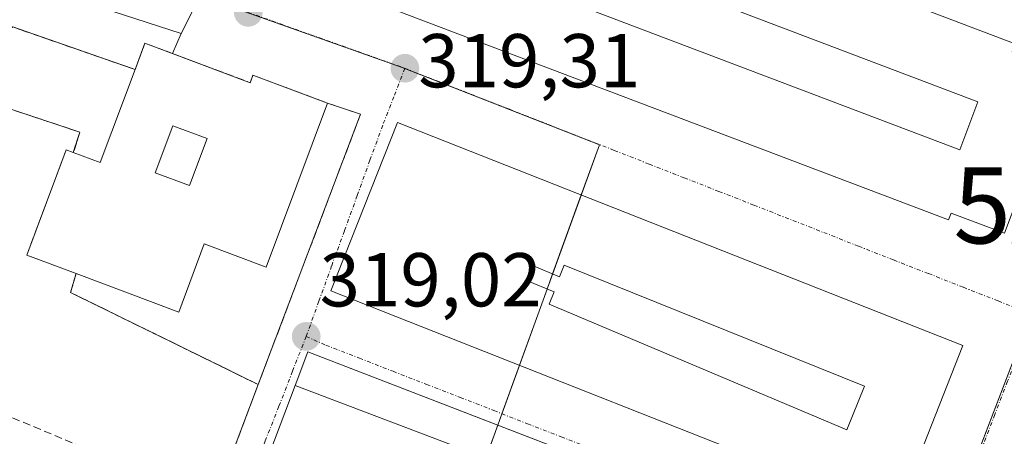
# Model space of a CAD drawing. Units: metres. Extents: x 573660 to 577140, y 4696435 to 4698786.
# Drawn here: x 575591 to 575720, y 4697063 to 4697117 of the extents above; entities that cross this region are included whole.
import ezdxf
from ezdxf.enums import TextEntityAlignment as Align

# ---------------------------------------------------------------- set-up
doc = ezdxf.new("R2010")
doc.units = ezdxf.units.M
doc.header["$MEASUREMENT"] = 0
doc.linetypes.add('TRAZO_Y_PUNTO', pattern=[1, 0.5, -0.25, 0, -0.25])
doc.linetypes.add('TRAZOSX2', pattern=[1.5, 1, -0.5])
doc.layers.get('0').update_dxf_attribs({"lineweight": 5})
for name, color, linetype, lineweight in [('Alojamiento puntual', 7, 'Continuous', 0), ('Carátula', 7, 'Continuous', 5), ('Edificación', 1, 'Continuous', 13), ('Edificación Cxs', 1, 'Continuous', 13), ('Elemento construido', 1, 'Continuous', 0), ('Instalación sanitaria', 9, 'TRAZOSX2', 0), ('Instalación sanitaria CxS', 9, 'Continuous', 0), ('Muro lineal', 1, 'TRAZOSX2', 13), ('Núcleo urbano', 19, 'Continuous', 0), ('Núcleo urbano CxS', 19, 'Continuous', 0), ('Punto de cota en terreno', 7, 'Continuous', 0), ('Rótulo de punto de cota en terreno', 19, 'Continuous', 0), ('Vía urbana Cxs', 5, 'Continuous', 0), ('Vía urbana eje', 5, 'TRAZO_Y_PUNTO', 0)]:
    doc.layers.add(name, color=color, linetype=linetype, lineweight=lineweight)
doc.styles.add('Arial', font='txt', dxfattribs={"height": 0.2})

# ---------------------------------------------------------------- blocks, each defined once
blk = doc.blocks.new('5PATER')
at = {"layer": 'Carátula', "linetype": 'Continuous', "lineweight": 5}
h = blk.add_hatch(color=250, dxfattribs=at)
edge = h.paths.add_edge_path()
edge.add_ellipse((0, 0.01), major_axis=(-1.33, -1.34), ratio=0.999422, start_angle=0, end_angle=360)
blk = doc.blocks.new('*U193')
at = {"layer": 'Vía urbana Cxs', "color": 5, "linetype": 'Continuous', "lineweight": 0}
for points in [[(575703.11, 4697045.02, 318.35), (575628.73, 4697073.74, 318.98), (575627.07, 4697069.33, 318.97), (575621.03, 4697053.37, 318.65)], [(575616.39, 4697054.03, 318.55), (575622.21, 4697069.46, 319.09), (575635.64, 4697104.97, 319.24), (575631.32, 4697106.43, 319.35), (575621.51, 4697110.1, 319.45), (575621.14, 4697109.12, 319.47), (575610.94, 4697112.95, 319.47), (575612.09, 4697115.6, 319.49), (575615.35, 4697122.13, 319.55)]]:
    blk.add_polyline3d(points, dxfattribs=at)
for points in [[(575721.6, 4697114.23, 318.79), (575637.62, 4697146.09, 319.42), (575634.48, 4697137.82, 319.42), (575635.64, 4697137.37, 319.41), (575633.14, 4697131.13, 319.39), (575631.89, 4697131.6, 319.4), (575628.67, 4697123.08, 319.42), (575712.85, 4697091.09, 318.62), (575713.19, 4697091.99, 318.64), (575720.21, 4697089.34, 318.51), (575728.23, 4697110.58, 318.66), (575721.21, 4697113.23, 318.8), (575721.6, 4697114.23, 318.79)], [(575714.75, 4697074.58, 318.52), (575640.51, 4697103.89, 319.19), (575631.76, 4697081.76, 319.09), (575706.01, 4697052.44, 318.42), (575714.75, 4697074.58, 318.52)]]:
    blk.add_polyline3d(points, close=True, dxfattribs=at)
blk = doc.blocks.new('*U203')
at = {"layer": 'Edificación Cxs', "color": 1, "linetype": 'Continuous', "lineweight": 13}
for points in [[(575640.51, 4697103.89, 330.27), (575714.75, 4697074.58, 326.01), (575706.01, 4697052.44, 321.29), (575631.76, 4697081.76, 330.39), (575640.51, 4697103.89, 330.27)], [(575662.39, 4697085.16, 334.38), (575661.76, 4697083.62, 332.25), (575658.23, 4697085.1, 335.04), (575657.46, 4697083.13, 334.94), (575661.07, 4697081.63, 326.31), (575660.41, 4697080.03, 331.96), (575699.51, 4697063.49, 330.73), (575701.85, 4697069.23, 329.57), (575662.39, 4697085.16, 334.38)]]:
    blk.add_polyline3d(points, close=True, dxfattribs=at)
blk = doc.blocks.new('*U206')
at = {"layer": 'Edificación Cxs', "color": 1, "linetype": 'Continuous', "lineweight": 13}
for points in [[(575607.33, 4697114.3, 321.85), (575621.14, 4697109.12, 322.92), (575621.51, 4697110.1, 322.77), (575631.32, 4697106.43, 321.59), (575623.26, 4697084.89, 321.05), (575615.12, 4697087.94, 323.17), (575611.76, 4697078.98, 323.6), (575598.28, 4697084.05, 322.99), (575591.8, 4697086.48, 322.19), (575596.98, 4697100.3, 322.61), (575597.92, 4697099.94, 323.2), (575601.44, 4697098.62, 323.16), (575606.05, 4697110.85, 321.42), (575607.33, 4697114.3, 321.85)], [(575615.48, 4697101.78, 323.06), (575610.98, 4697103.44, 323.36), (575608.69, 4697097.29, 323.53), (575613.19, 4697095.62, 323.38), (575615.48, 4697101.78, 323.06)]]:
    blk.add_polyline3d(points, close=True, dxfattribs=at)
blk = doc.blocks.new('5ALOJA')
blk.add_text('5ALOJA', height=10).set_placement((0, 0), align=Align.MIDDLE_CENTER)

msp = doc.modelspace()

# ---------------------------------------------------------------- linework, layer by layer
at = {"layer": 'Edificación', "color": 1, "linetype": 'Continuous', "lineweight": 13}
for points in [[(575635.64, 4697137.37, 327.66), (575634.48, 4697137.82, 330.12), (575637.62, 4697146.09, 328.61), (575721.6, 4697114.23, 330.3), (575721.21, 4697113.23, 331.37), (575728.23, 4697110.58, 327.72)], [(575633.14, 4697131.13, 328.36), (575714.35, 4697100.31, 330.19), (575716.73, 4697106.6, 330.04), (575635.64, 4697137.37, 327.66)], [(575728.23, 4697110.58, 327.72), (575720.21, 4697089.34, 330.86), (575713.19, 4697091.99, 331.55), (575712.85, 4697091.09, 327.91), (575628.67, 4697123.08, 322.87), (575631.89, 4697131.6, 321.77), (575633.14, 4697131.13, 328.36)], [(575606.05, 4697110.85, 321.42), (575607.33, 4697114.3, 321.85)], [(575607.33, 4697114.3, 321.85), (575621.14, 4697109.12, 322.92), (575621.51, 4697110.1, 322.77), (575631.32, 4697106.43, 321.59)], [(575597.92, 4697099.94, 323.2), (575601.44, 4697098.62, 323.16), (575606.05, 4697110.85, 321.42)], [(575631.32, 4697106.43, 321.59), (575623.26, 4697084.89, 321.05), (575615.12, 4697087.94, 323.17), (575611.76, 4697078.98, 323.6), (575598.28, 4697084.05, 322.99)], [(575615.48, 4697101.78, 323.06), (575610.98, 4697103.44, 323.36), (575608.69, 4697097.29, 323.53), (575613.19, 4697095.62, 323.38), (575615.48, 4697101.78, 323.06)], [(575615.48, 4697101.78, 323.06), (575610.98, 4697103.44, 323.36), (575608.69, 4697097.29, 323.53), (575613.19, 4697095.62, 323.38), (575615.48, 4697101.78, 323.06)], [(575640.51, 4697103.89, 330.27), (575714.75, 4697074.58, 326.01), (575706.01, 4697052.44, 321.29), (575631.76, 4697081.76, 330.39), (575640.51, 4697103.89, 330.27)], [(575598.28, 4697084.05, 322.99), (575591.8, 4697086.48, 322.19), (575596.98, 4697100.3, 322.62), (575597.92, 4697099.94, 323.2)], [(575662.39, 4697085.16, 334.38), (575661.76, 4697083.62, 332.25), (575658.23, 4697085.1, 335.04), (575657.46, 4697083.13, 334.94), (575661.07, 4697081.63, 326.31), (575660.41, 4697080.03, 331.96), (575699.51, 4697063.49, 330.73), (575701.85, 4697069.23, 329.57), (575662.39, 4697085.16, 334.38)], [(575662.39, 4697085.16, 334.38), (575661.76, 4697083.62, 332.25), (575658.23, 4697085.1, 335.04), (575657.46, 4697083.13, 334.94), (575661.07, 4697081.63, 326.31), (575660.41, 4697080.03, 331.96), (575699.51, 4697063.49, 330.73), (575701.85, 4697069.23, 329.57), (575662.39, 4697085.16, 334.38)], [(575627.37, 4697050.97, 325.46), (575621.03, 4697053.37, 323.47), (575627.07, 4697069.33, 328.66), (575701.56, 4697041.04, 325.64), (575693.14, 4697018.87, 324.44), (575643.51, 4697037.71, 330.53)]]:
    msp.add_polyline3d(points, dxfattribs=at)
at = {"layer": 'Edificación Cxs', "color": 1, "linetype": 'Continuous', "lineweight": 13}
for points in [[(575728.23, 4697110.58, 327.72), (575720.21, 4697089.34, 330.86), (575713.19, 4697091.99, 331.55), (575712.85, 4697091.09, 327.91), (575628.67, 4697123.08, 322.87), (575631.89, 4697131.6, 321.77), (575633.14, 4697131.13, 328.35), (575714.35, 4697100.31, 330.19), (575716.73, 4697106.6, 330.04), (575635.64, 4697137.37, 327.66), (575634.48, 4697137.82, 330.12), (575637.62, 4697146.09, 328.61), (575721.6, 4697114.23, 330.3), (575721.21, 4697113.23, 331.37), (575728.23, 4697110.58, 327.72)], [(575615.48, 4697101.78, 323.06), (575613.19, 4697095.62, 323.38), (575608.69, 4697097.29, 323.53), (575610.98, 4697103.44, 323.36), (575615.48, 4697101.78, 323.06)], [(575662.39, 4697085.16, 334.38), (575701.85, 4697069.23, 329.57), (575699.51, 4697063.49, 330.73), (575660.41, 4697080.03, 331.96), (575661.07, 4697081.63, 326.31), (575657.46, 4697083.13, 334.94), (575658.23, 4697085.1, 335.04), (575661.76, 4697083.62, 332.25), (575662.39, 4697085.16, 334.38)], [(575644.14, 4697039.39, 331.43), (575645.9, 4697044.07, 330.93), (575646.57, 4697045.83, 330.85), (575687.71, 4697030.28, 330.76), (575689.78, 4697035.72, 330.29), (575636.42, 4697055.89, 331.36), (575633.67, 4697056.94, 329.12), (575632.03, 4697052.64, 326.72), (575629.8, 4697053.48, 332.39), (575628.68, 4697050.48, 322.63), (575627.37, 4697050.97, 325.47), (575621.03, 4697053.37, 323.47), (575627.07, 4697069.33, 328.66), (575701.56, 4697041.04, 325.64), (575693.14, 4697018.87, 324.44), (575643.51, 4697037.71, 330.53), (575644.14, 4697039.39, 331.43)]]:
    msp.add_polyline3d(points, close=True, dxfattribs=at)
at = {"layer": 'Elemento construido', "color": 1, "linetype": 'Continuous', "lineweight": 0}
for points in [[(575612.09, 4697115.6, 319.53), (575625.4, 4697142.23, 320.47), (575621.56, 4697143.83, 320.67), (575594.36, 4697121.36, 323.44), (575612.09, 4697115.6, 319.53)], [(575642.88, 4697035.93, 324.19), (575663.69, 4697028.15, 326.56), (575687.54, 4697019.37, 324.75), (575686.8, 4697017.38, 318.37), (575693.04, 4697015.09, 318.78), (575695.58, 4697015.42, 318.31), (575697.78, 4697022.01, 318.57), (575696.11, 4697022.56, 323.18), (575702.9, 4697040.3, 325.51), (575704.7, 4697039.6, 320.87), (575705.89, 4697042.7, 318.38), (575704.36, 4697044.54, 318.35), (575628.73, 4697073.74, 320.36)]]:
    msp.add_polyline3d(points, dxfattribs=at)
at = {"layer": 'Instalación sanitaria', "color": 9, "linetype": 'TRAZOSX2', "lineweight": 0}
for points in [[(575589.96, 4697116.44, 319.1), (575606.05, 4697110.85, 319.34)], [(575589.96, 4697116.44, 319.1), (575606.05, 4697110.85, 319.34)], [(575606.05, 4697110.85, 319.34), (575607.33, 4697114.3, 319.43)], [(575606.05, 4697110.85, 319.34), (575607.33, 4697114.3, 319.43)], [(575607.33, 4697114.3, 319.43), (575610.94, 4697112.95, 319.47)], [(575607.33, 4697114.3, 319.43), (575610.94, 4697112.95, 319.47)], [(575610.94, 4697112.95, 319.47), (575621.14, 4697109.12, 319.47), (575621.51, 4697110.1, 319.45), (575631.32, 4697106.43, 319.35)], [(575610.94, 4697112.95, 319.47), (575621.14, 4697109.12, 319.47), (575621.51, 4697110.1, 319.45), (575631.32, 4697106.43, 319.35)], [(575597.92, 4697099.94, 319.36), (575598.78, 4697102.61, 319.27), (575580.37, 4697108.77, 318.99)], [(575597.92, 4697099.94, 319.36), (575598.78, 4697102.61, 319.27), (575580.37, 4697108.77, 318.99)], [(575631.32, 4697106.43, 319.35), (575635.64, 4697104.97, 319.24), (575622.21, 4697069.46, 319.09)], [(575631.32, 4697106.43, 319.35), (575635.64, 4697104.97, 319.24), (575622.21, 4697069.46, 319.09)], [(575598.28, 4697084.05, 319.17), (575591.8, 4697086.48, 319.19), (575596.98, 4697100.3, 319.31), (575597.92, 4697099.94, 319.36)], [(575598.28, 4697084.05, 319.17), (575591.8, 4697086.48, 319.19), (575596.98, 4697100.3, 319.31), (575597.92, 4697099.94, 319.36)], [(575622.21, 4697069.46, 319.09), (575597.57, 4697081.55, 319.19), (575598.28, 4697084.05, 319.17)], [(575622.21, 4697069.46, 319.09), (575597.57, 4697081.55, 319.19), (575598.28, 4697084.05, 319.17)]]:
    msp.add_polyline3d(points, dxfattribs=at)
at = {"layer": 'Instalación sanitaria CxS', "color": 9, "linetype": 'Continuous', "lineweight": 0}
msp.add_polyline3d([(575589.96, 4697116.44, 319.1), (575606.05, 4697110.85, 319.34), (575607.33, 4697114.3, 319.43), (575621.14, 4697109.12, 319.47), (575621.51, 4697110.1, 319.45), (575631.32, 4697106.43, 319.35), (575635.64, 4697104.97, 319.24), (575622.21, 4697069.46, 319.09), (575597.57, 4697081.55, 319.19), (575598.28, 4697084.05, 319.17), (575591.8, 4697086.48, 319.19), (575596.98, 4697100.3, 319.31), (575597.92, 4697099.94, 319.36), (575598.78, 4697102.61, 319.27), (575580.37, 4697108.77, 318.99), (575589.96, 4697116.44, 319.1)], close=True, dxfattribs=at)
msp.add_polyline3d([(575589.96, 4697116.44, 319.1), (575606.05, 4697110.85, 319.34), (575607.33, 4697114.3, 319.43), (575621.14, 4697109.12, 319.47), (575621.51, 4697110.1, 319.45), (575631.32, 4697106.43, 319.35), (575635.64, 4697104.97, 319.24), (575622.21, 4697069.46, 319.09), (575597.57, 4697081.55, 319.19), (575598.28, 4697084.05, 319.17), (575591.8, 4697086.48, 319.19), (575596.98, 4697100.3, 319.31), (575597.92, 4697099.94, 319.36), (575598.78, 4697102.61, 319.27), (575580.37, 4697108.77, 318.99), (575589.96, 4697116.44, 319.1)], close=True, dxfattribs=at)
at = {"layer": 'Muro lineal', "color": 1, "linetype": 'TRAZOSX2', "lineweight": 13}
for points in [[(575606.05, 4697110.85, 321.42), (575589.96, 4697116.44, 320.5), (575580.37, 4697108.77, 320.01)], [(575580.37, 4697108.77, 320.01), (575598.78, 4697102.61, 319.28), (575597.92, 4697099.94, 323.2)], [(575631.32, 4697106.43, 321.59), (575635.64, 4697104.97, 320.17), (575622.21, 4697069.46, 320.74)], [(575598.28, 4697084.05, 322.99), (575597.57, 4697081.55, 325.05), (575622.21, 4697069.46, 320.74)], [(575577.49, 4697070.3, 320.61), (575598.35, 4697061.58, 323.29)], [(575598.35, 4697061.58, 323.29), (575616.39, 4697054.03, 320.51), (575622.21, 4697069.46, 320.74)]]:
    msp.add_polyline3d(points, dxfattribs=at)
at = {"layer": 'Núcleo urbano', "color": 19, "linetype": 'Continuous', "lineweight": 0}
for points in [[(575633.35, 4697008.1, 317.02), (575639.67, 4697025.55, 317.94), (575641.78, 4697031.35, 318.07), (575643.37, 4697035.74, 318.15), (575644.01, 4697037.52, 318.39), (575646.97, 4697045.68, 318.58), (575648.96, 4697051.15, 318.78), (575652.1, 4697059.82, 318.83), (575653.66, 4697064.12, 318.74), (575654.2, 4697065.63, 318.74), (575656.51, 4697071.99, 318.77), (575660.14, 4697082.01, 318.87), (575660.86, 4697084, 318.87), (575664.62, 4697094.37, 319.03), (575667.01, 4697100.95, 319.01), (575641.45, 4697110.98, 319.26), (575641.31, 4697111.04, 319.26), (575641.13, 4697111.1, 319.27), (575614.92, 4697120.45, 319.52), (575614.6, 4697120.62, 319.52), (575601.6, 4697127.34, 319.22), (575599.2, 4697128.57, 319.14)], [(575792.33, 4697052.78, 318.2), (575723.97, 4697078.61, 318.44), (575723.73, 4697078.7, 318.45), (575710.32, 4697043.74, 318.34), (575710.31, 4697043.71, 318.34), (575702.26, 4697022.55, 318.29), (575700.37, 4697016.94, 318.23), (575698.58, 4697012.6, 318.18), (575697.4, 4697009.75, 318.16), (575689.48, 4696989.1, 317.54), (575688.93, 4696987.67, 317.48), (575688.92, 4696987.64, 317.48)]]:
    msp.add_polyline3d(points, dxfattribs=at)
at = {"layer": 'Núcleo urbano CxS', "color": 19, "linetype": 'Continuous', "lineweight": 0}
for points in [[(575723.73, 4697078.7, 318.45), (575710.31, 4697043.71, 318.34), (575702.26, 4697022.55, 318.29), (575700.37, 4697016.94, 318.23), (575697.4, 4697009.75, 318.16), (575688.92, 4696987.64, 317.48), (575683.3, 4696990.5, 317.5), (575652.13, 4697001.46, 317.03), (575641.71, 4697005.13, 317.01), (575633.58, 4697008.02, 317.02), (575633.35, 4697008.1, 317.02), (575667.01, 4697100.95, 319.01), (575641.31, 4697111.04, 319.26), (575641.13, 4697111.1, 319.27), (575614.93, 4697120.45, 319.52), (575599.2, 4697128.57, 319.14), (575623.89, 4697143.14, 319.35), (575634.52, 4697154.55, 319.51), (575639.86, 4697161.04, 319.58), (575647.54, 4697176.64, 319.8), (575647.67, 4697176.91, 319.8), (575653.13, 4697185.73, 319.92), (575668.74, 4697211.52, 320.15)], [(575700.25, 4696960.57, 315.45), (575690.36, 4696964.55, 315.46), (575688.31, 4696964.74, 315.61), (575686.78, 4696964.1, 315.43), (575684.28, 4696964.03, 315.32), (575681.47, 4696964.58, 315.36), (575678.71, 4696965.38, 315.34), (575680.17, 4696968.42, 316.21), (575682.99, 4696971.31, 317.08), (575687.22, 4696982.96, 317.44), (575688.92, 4696987.64, 317.48), (575697.4, 4697009.75, 318.16), (575700.37, 4697016.94, 318.23), (575702.26, 4697022.55, 318.29), (575710.31, 4697043.71, 318.34), (575723.73, 4697078.7, 318.45), (575792.33, 4697052.78, 318.2), (575792.33, 4697052.78, 318.2), (575820.95, 4697040.89, 317.92), (575827.61, 4697033.34, 317.89), (575822.52, 4696993.43, 317.81), (575821.95, 4696960.88, 316.6)]]:
    msp.add_polyline3d(points, dxfattribs=at)
msp.add_polyline3d([(575633.35, 4697008.1, 317.02), (575565.57, 4697032.92, 316.93), (575528.78, 4697044.7, 317.22), (575530.84, 4697052.43, 317.5), (575535.55, 4697070.84, 317.87), (575539.69, 4697083.35, 318.11), (575545.1, 4697088.48, 318.41), (575565.49, 4697103.95, 318.65), (575587.31, 4697121.03, 318.99), (575599.2, 4697128.57, 319.14), (575614.93, 4697120.45, 319.52), (575641.13, 4697111.1, 319.27), (575641.31, 4697111.04, 319.26), (575667.01, 4697100.95, 319.01), (575633.35, 4697008.1, 317.02)], close=True, dxfattribs=at)
at = {"layer": 'Vía urbana Cxs', "color": 5, "linetype": 'Continuous', "lineweight": 0}
for points in [[(575721.6, 4697114.23, 318.79), (575637.62, 4697146.09, 319.42), (575634.48, 4697137.82, 319.42), (575635.64, 4697137.37, 319.41)], [(575612.09, 4697115.6, 319.49), (575615.35, 4697122.13, 319.55), (575625.4, 4697142.23, 319.38), (575621.56, 4697143.83, 319.33), (575594.36, 4697121.36, 319.09)], [(575633.14, 4697131.13, 319.39), (575631.89, 4697131.6, 319.4), (575628.67, 4697123.08, 319.42), (575712.85, 4697091.09, 318.62), (575713.19, 4697091.99, 318.64), (575720.21, 4697089.34, 318.51), (575728.23, 4697110.58, 318.66)], [(575610.94, 4697112.95, 319.47), (575612.09, 4697115.6, 319.49)], [(575631.32, 4697106.43, 319.35), (575621.51, 4697110.1, 319.45), (575621.14, 4697109.12, 319.47), (575610.94, 4697112.95, 319.47)], [(575622.21, 4697069.46, 319.09), (575635.64, 4697104.97, 319.24), (575631.32, 4697106.43, 319.35)], [(575640.51, 4697103.89, 319.19), (575631.76, 4697081.76, 319.09), (575706.01, 4697052.44, 318.42), (575714.75, 4697074.58, 318.52)], [(575714.75, 4697074.58, 318.52), (575640.51, 4697103.89, 319.19)], [(575628.73, 4697073.74, 318.98), (575627.07, 4697069.33, 318.97)], [(575642.88, 4697035.93, 318.04), (575663.69, 4697028.15, 318.66), (575687.54, 4697019.37, 318.36), (575686.8, 4697017.38, 318.31), (575693.04, 4697015.09, 318.23), (575695.58, 4697015.42, 318.23), (575697.78, 4697022.01, 318.28), (575696.11, 4697022.56, 318.31), (575702.9, 4697040.3, 318.39), (575704.7, 4697039.6, 318.38), (575705.89, 4697042.7, 318.34), (575704.36, 4697044.54, 318.34), (575703.11, 4697045.02, 318.35), (575628.73, 4697073.74, 318.98)], [(575616.39, 4697054.03, 318.55), (575622.21, 4697069.46, 319.09)], [(575627.07, 4697069.33, 318.97), (575621.03, 4697053.37, 318.65)]]:
    msp.add_polyline3d(points, dxfattribs=at)
at = {"layer": 'Vía urbana eje', "color": 5, "linetype": 'TRAZO_Y_PUNTO', "lineweight": 0}
for points in [[(575620.89, 4697118.35, 319.47), (575625.01, 4697116.88, 319.44), (575629.12, 4697115.41, 319.41), (575633.24, 4697113.95, 319.39), (575641.46, 4697111.01, 319.26)], [(575641.46, 4697111.01, 319.26), (575640.01, 4697107.28, 319.25), (575638.56, 4697103.54, 319.18), (575636.88, 4697098.92, 319.18), (575635.21, 4697094.29, 319.19), (575633.53, 4697089.66, 319.17), (575631.85, 4697085.04, 319.12), (575630.18, 4697080.41, 319.09), (575628.5, 4697075.78, 319.02)], [(575641.46, 4697111.01, 319.26), (575646.05, 4697109.21, 319.23), (575650.63, 4697107.41, 319.19), (575655.22, 4697105.62, 319.14), (575664.38, 4697102.02, 319.04), (575668.97, 4697100.22, 318.99), (575673.55, 4697098.42, 318.96), (575678.14, 4697096.62, 318.91), (575682.72, 4697094.83, 318.88), (575687.31, 4697093.03, 318.85), (575696.47, 4697089.43, 318.76), (575701.06, 4697087.63, 318.72), (575705.64, 4697085.83, 318.66), (575710.23, 4697084.04, 318.63), (575714.81, 4697082.24, 318.54), (575719.4, 4697080.44, 318.46), (575723.98, 4697078.64, 318.45)], [(575723.98, 4697078.64, 318.45), (575722.3, 4697074.27, 318.43), (575720.62, 4697069.89, 318.39), (575718.95, 4697065.52, 318.38), (575717.27, 4697061.15, 318.38), (575715.59, 4697056.77, 318.37), (575712.23, 4697048.03, 318.35), (575710.56, 4697043.65, 318.35)], [(575628.5, 4697075.78, 319.02), (575626.71, 4697071.2, 318.97), (575624.92, 4697066.61, 319), (575623.12, 4697062.03, 318.94), (575621.33, 4697057.44, 318.9), (575619.54, 4697052.86, 318.48)], [(575628.5, 4697075.78, 319.02), (575631.08, 4697074.64, 319), (575635.5, 4697072.92, 318.96), (575639.91, 4697071.2, 318.9), (575644.33, 4697069.48, 318.82), (575648.74, 4697067.76, 318.79), (575653.16, 4697066.04, 318.74), (575657.57, 4697064.31, 318.72), (575661.99, 4697062.59, 318.67), (575666.4, 4697060.87, 318.6), (575670.82, 4697059.15, 318.6), (575675.23, 4697057.43, 318.57), (575679.65, 4697055.71, 318.53), (575684.07, 4697053.98, 318.52), (575688.48, 4697052.26, 318.5), (575692.9, 4697050.54, 318.44), (575697.31, 4697048.82, 318.41), (575701.73, 4697047.1, 318.36), (575706.14, 4697045.38, 318.33), (575710.56, 4697043.65, 318.35)]]:
    msp.add_polyline3d(points, dxfattribs=at)

# ---------------------------------------------------------------- block references
at = {"layer": 'Alojamiento puntual', "linetype": 'Continuous', "lineweight": 0}
msp.add_blockref('5ALOJA', (575738, 4697093, 318.63), dxfattribs=at)
at = {"layer": 'Edificación Cxs', "color": 1, "linetype": 'Continuous', "lineweight": 13}
for name in ['*U206', '*U203']:
    msp.add_blockref(name, (0, 0), dxfattribs=at)
at = {"layer": 'Punto de cota en terreno', "linetype": 'Continuous', "lineweight": 0}
for p in [(575620.9, 4697118.35, 319.5), (575641.47, 4697111.01, 319.31), (575628.51, 4697075.78, 319.02)]:
    msp.add_blockref('5PATER', p, dxfattribs=at)
at = {"layer": 'Vía urbana Cxs', "color": 5, "linetype": 'Continuous', "lineweight": 0}
msp.add_blockref('*U193', (0, 0), dxfattribs=at)

# ---------------------------------------------------------------- texts
at = {"layer": 'Rótulo de punto de cota en terreno', "color": 19, "linetype": 'Continuous', "lineweight": 0, "style": 'Arial'}
for s, p in [('319,31', (575643.23, 4697106.32)), ('319,02', (575630.27, 4697077.54))]:
    msp.add_text(s, height=7, dxfattribs=at).set_placement(p, align=Align.BOTTOM_LEFT)

doc.saveas('drawing.dxf')
